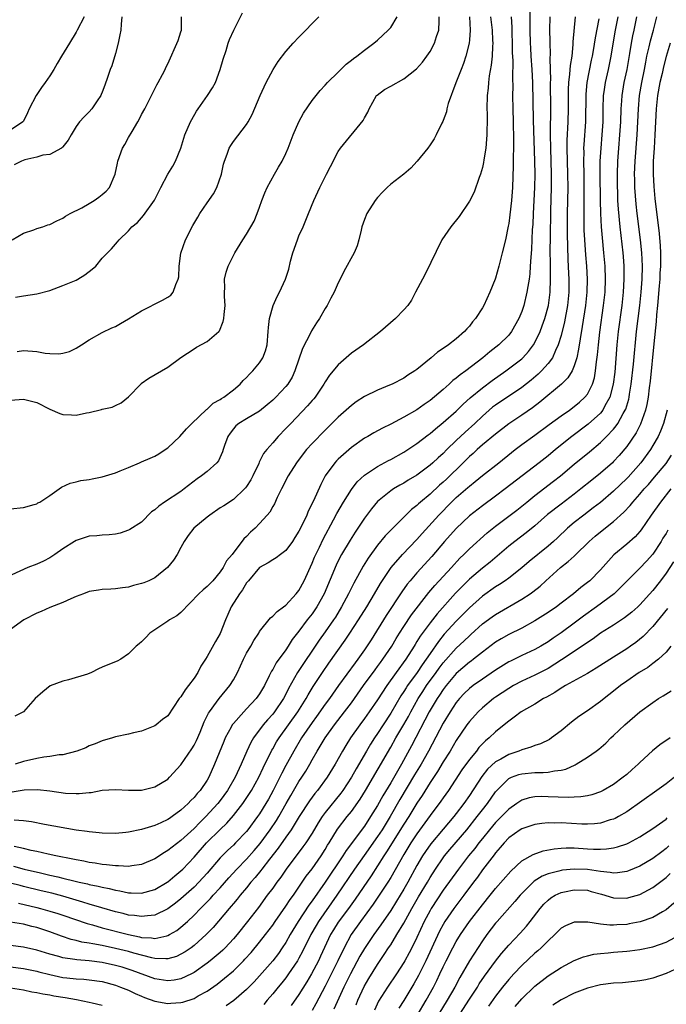
# Model space of a CAD drawing. Units: inches. Extents: x 2559000 to 2562000, y 1506000 to 1509000.
# Drawn here: x 2559700 to 2559799, y 1506242 to 1506393 of the extents above; entities that cross this region are included whole.
import ezdxf

# ---------------------------------------------------------------- set-up
doc = ezdxf.new("R2010")
doc.units = ezdxf.units.IN
doc.header["$MEASUREMENT"] = 0
doc.layers.add('LD25591506_2ft', color=80, linetype='Continuous')

msp = doc.modelspace()

# ---------------------------------------------------------------- linework, layer by layer
at = {"layer": 'LD25591506_2ft'}
for points, elevation in [([(2559769.02, 1506393), (2559769.1, 1506391), (2559769, 1506389.51), (2559768.95, 1506389), (2559768.46, 1506387), (2559768.09, 1506385.91), (2559767.73, 1506385), (2559766.96, 1506382.96), (2559765.78, 1506379.78), (2559765.58, 1506379), (2559765.49, 1506378.51), (2559765, 1506377.2), (2559764.94, 1506377.06), (2559764.82, 1506376.82), (2559763.95, 1506375), (2559763.61, 1506374.39), (2559763, 1506373.48), (2559762.65, 1506373), (2559761.05, 1506371), (2559760.05, 1506369.95), (2559758.98, 1506369.01), (2559757, 1506367.5), (2559756.46, 1506367), (2559755.73, 1506366.27), (2559755, 1506365.46), (2559754.65, 1506365), (2559753.37, 1506363), (2559753, 1506362.11), (2559752.62, 1506361), (2559752.48, 1506360.48), (2559752.14, 1506359), (2559751.89, 1506358.11), (2559751.41, 1506357), (2559749.85, 1506354.15), (2559749.31, 1506353), (2559749, 1506352.43), (2559748.38, 1506351), (2559747.89, 1506350.11), (2559747.31, 1506349), (2559747, 1506348.51), (2559746.12, 1506347), (2559745.67, 1506346.33), (2559744.9, 1506345.1), (2559744.75, 1506344.75), (2559743.57, 1506342.43), (2559742.4, 1506339), (2559741.95, 1506338.05), (2559741.3, 1506337), (2559741, 1506336.63), (2559739.47, 1506335), (2559739, 1506334.54), (2559738.18, 1506333.82), (2559737, 1506332.87), (2559735, 1506331.71), (2559733.85, 1506331), (2559733.4, 1506330.6), (2559733, 1506330.16), (2559732.49, 1506329.51), (2559732.14, 1506329), (2559731.63, 1506327.63), (2559731.42, 1506327), (2559731.34, 1506326.66), (2559730.72, 1506325.28), (2559730.47, 1506325), (2559729, 1506323.68), (2559728.15, 1506323), (2559727.47, 1506322.53), (2559725.51, 1506321), (2559725, 1506320.62), (2559722.51, 1506319), (2559721.61, 1506318.39), (2559721, 1506317.83), (2559720.52, 1506317.48), (2559719, 1506315.95), (2559717.21, 1506314.79), (2559717, 1506314.68), (2559715.74, 1506314.26), (2559715, 1506314.11), (2559714.03, 1506313.97), (2559713, 1506313.96), (2559712.16, 1506313.84), (2559711, 1506313.78), (2559709, 1506313.14), (2559708.76, 1506313), (2559707, 1506311.86), (2559705.75, 1506311), (2559705.32, 1506310.68), (2559705, 1506310.5), (2559704.01, 1506309.99), (2559703, 1506309.53), (2559701.66, 1506309), (2559700.44, 1506308.44), (2559697.19, 1506307)], 10234), ([(2559794.48, 1506393), (2559794.08, 1506391), (2559793.89, 1506390.11), (2559793.69, 1506389), (2559793.45, 1506387.45), (2559793.02, 1506385), (2559792.59, 1506383), (2559792.24, 1506381), (2559792.19, 1506380.19), (2559792.09, 1506379), (2559792.04, 1506377), (2559791.93, 1506375), (2559791.75, 1506373), (2559791.6, 1506371), (2559791.54, 1506369), (2559791.55, 1506367), (2559791.58, 1506366.42), (2559791.62, 1506365), (2559791.69, 1506363.69), (2559791.95, 1506361), (2559792.43, 1506357), (2559792.48, 1506356.48), (2559792.58, 1506355), (2559792.58, 1506353), (2559792.46, 1506351), (2559792.24, 1506349), (2559791.72, 1506345), (2559791.52, 1506343), (2559791.17, 1506338.83), (2559790.95, 1506337), (2559790.43, 1506335), (2559789.69, 1506333.69), (2559789.34, 1506333), (2559789, 1506332.58), (2559787.13, 1506330.87), (2559784.63, 1506329), (2559782.15, 1506327), (2559781, 1506326.05), (2559779.64, 1506325), (2559774.44, 1506321), (2559773, 1506319.91), (2559771, 1506318.44), (2559769, 1506316.89), (2559767, 1506314.98), (2559765.22, 1506313), (2559763.29, 1506310.71), (2559761, 1506308.22), (2559759.96, 1506307), (2559759.53, 1506306.47), (2559758.7, 1506305.3), (2559756.32, 1506301.68), (2559754.01, 1506297.99), (2559753, 1506296.47), (2559751.98, 1506295), (2559751.56, 1506294.44), (2559749.06, 1506291), (2559747.64, 1506289), (2559747, 1506288.15), (2559745.7, 1506286.3), (2559745, 1506285.38), (2559743.38, 1506283), (2559742.2, 1506281), (2559741, 1506278.8), (2559740.38, 1506277.62), (2559740.08, 1506277), (2559739.09, 1506275), (2559738.35, 1506273.65), (2559737.97, 1506273), (2559737, 1506271.44), (2559736.69, 1506271), (2559735.21, 1506269), (2559735, 1506268.74), (2559733.35, 1506267), (2559733, 1506266.65), (2559732.14, 1506265.86), (2559731, 1506264.69), (2559729, 1506262.38), (2559727.74, 1506261), (2559727, 1506260.26), (2559725, 1506258.46), (2559724.18, 1506257.82), (2559723, 1506256.95), (2559721, 1506255.98), (2559719.89, 1506255.89), (2559719, 1506255.74), (2559717.91, 1506255.91), (2559717, 1506255.99), (2559716.2, 1506256.2), (2559715, 1506256.48), (2559712.92, 1506257.08), (2559711, 1506257.67), (2559710.06, 1506257.94), (2559709, 1506258.28), (2559707, 1506258.86), (2559705.31, 1506259.31), (2559703.7, 1506259.7), (2559701, 1506260.35), (2559700.47, 1506260.47), (2559699, 1506260.84)], 10250), ([(2559772.25, 1506393), (2559772.46, 1506391), (2559772.55, 1506389.45), (2559772.56, 1506389), (2559772.52, 1506388.52), (2559772.47, 1506387), (2559772.34, 1506385.66), (2559772.03, 1506384.03), (2559771.91, 1506383), (2559771.85, 1506382.15), (2559771.7, 1506381), (2559771.68, 1506379), (2559771.71, 1506378.29), (2559771.73, 1506377), (2559771.69, 1506375.69), (2559771.69, 1506375), (2559771.64, 1506374.36), (2559771.51, 1506373), (2559771.23, 1506371.23), (2559771.18, 1506370.82), (2559771, 1506370.02), (2559770.71, 1506369), (2559770.49, 1506368.49), (2559769.72, 1506366.28), (2559769, 1506364.91), (2559767.43, 1506362.57), (2559766.15, 1506361), (2559764.81, 1506359), (2559762.25, 1506353.75), (2559761.83, 1506353), (2559760.81, 1506351), (2559760.18, 1506349.82), (2559759.61, 1506349), (2559759, 1506348.34), (2559757.72, 1506347), (2559755.46, 1506345), (2559752.84, 1506343), (2559751, 1506341.7), (2559749, 1506339.93), (2559747.67, 1506338.33), (2559747, 1506337.32), (2559746.82, 1506337), (2559745.47, 1506335), (2559745.26, 1506334.74), (2559745, 1506334.47), (2559744.33, 1506333.67), (2559741.75, 1506331), (2559741, 1506330.2), (2559739.82, 1506329), (2559739, 1506328.02), (2559738.12, 1506327), (2559737.62, 1506326.38), (2559737, 1506325.16), (2559736.94, 1506325.06), (2559736.86, 1506324.86), (2559735.97, 1506323), (2559735.64, 1506322.36), (2559735, 1506321.35), (2559734.86, 1506321.14), (2559734.72, 1506321), (2559733, 1506319.39), (2559731.56, 1506318.44), (2559731, 1506318.09), (2559729.4, 1506317), (2559729, 1506316.7), (2559726.97, 1506315), (2559726.09, 1506313.91), (2559725.47, 1506313), (2559725, 1506312.05), (2559724.45, 1506311), (2559723.88, 1506310.12), (2559722.96, 1506309), (2559721, 1506307.42), (2559720.12, 1506307), (2559719.33, 1506306.67), (2559719, 1506306.56), (2559717.75, 1506306.25), (2559717, 1506306.02), (2559716.08, 1506305.92), (2559715, 1506305.73), (2559714.29, 1506305.71), (2559713, 1506305.64), (2559712.43, 1506305.57), (2559711, 1506305.34), (2559710.16, 1506305), (2559709, 1506304.56), (2559708.22, 1506304.22), (2559707, 1506303.65), (2559705, 1506302.89), (2559703.69, 1506302.31), (2559703, 1506302.03), (2559701.05, 1506301), (2559699, 1506299.55)], 10236), ([(2559699, 1506317.95), (2559701, 1506318.15), (2559702.6, 1506318.6), (2559703, 1506318.74), (2559703.15, 1506318.85), (2559703.46, 1506319), (2559705, 1506319.97), (2559706.76, 1506321.24), (2559708.1, 1506321.9), (2559709, 1506322.07), (2559709.72, 1506322.28), (2559711, 1506322.43), (2559711.46, 1506322.54), (2559713, 1506322.82), (2559715, 1506323.45), (2559715.74, 1506323.74), (2559717, 1506324.27), (2559718.68, 1506325), (2559719, 1506325.12), (2559720.31, 1506325.69), (2559721, 1506326.01), (2559721.63, 1506326.37), (2559722.6, 1506327), (2559723, 1506327.29), (2559724.84, 1506329), (2559725.84, 1506330.16), (2559726.67, 1506331), (2559728.9, 1506333.1), (2559729, 1506333.15), (2559729.93, 1506334.07), (2559731, 1506334.65), (2559731.19, 1506334.81), (2559731.54, 1506335), (2559733, 1506336.13), (2559734.02, 1506337), (2559734.48, 1506337.52), (2559735, 1506337.99), (2559735.47, 1506338.53), (2559735.97, 1506339), (2559737, 1506340.22), (2559737.52, 1506341), (2559737.92, 1506342.08), (2559738.15, 1506343), (2559738.33, 1506345), (2559738.37, 1506345.63), (2559738.53, 1506347), (2559739.06, 1506349), (2559739.67, 1506350.33), (2559740.02, 1506351), (2559740.96, 1506353), (2559741.45, 1506354.55), (2559741.72, 1506355.72), (2559742.05, 1506357), (2559742.76, 1506359), (2559743, 1506359.6), (2559743.65, 1506361), (2559744.47, 1506363), (2559745.25, 1506365), (2559746.18, 1506367), (2559747.21, 1506369), (2559747.8, 1506370.2), (2559749, 1506372.48), (2559749.34, 1506373), (2559752.79, 1506377.21), (2559753, 1506377.61), (2559753.51, 1506378.49), (2559753.72, 1506379), (2559754.85, 1506381), (2559754.92, 1506381.08), (2559756.08, 1506381.92), (2559757, 1506382.44), (2559759, 1506383.55), (2559760.92, 1506385.08), (2559761.87, 1506386.13), (2559762.5, 1506387), (2559763, 1506387.75), (2559763.66, 1506389), (2559764, 1506390), (2559764.32, 1506391), (2559764.37, 1506392.37), (2559764.38, 1506393)], 10232), ([(2559699, 1506334.52), (2559701, 1506334.67), (2559703, 1506334.18), (2559705, 1506333.18), (2559706.52, 1506332.52), (2559707, 1506332.36), (2559708.31, 1506332.31), (2559709, 1506332.26), (2559710.61, 1506332.61), (2559711, 1506332.67), (2559712.87, 1506333.13), (2559713, 1506333.17), (2559714.51, 1506333.49), (2559715, 1506333.74), (2559715.89, 1506334.11), (2559717, 1506335.03), (2559718.87, 1506337), (2559718.94, 1506337.06), (2559720.1, 1506337.9), (2559722.03, 1506339), (2559723, 1506339.59), (2559724.97, 1506341.03), (2559727, 1506342.36), (2559727.39, 1506342.61), (2559729, 1506343.48), (2559730.77, 1506345), (2559730.88, 1506345.12), (2559731.46, 1506346.54), (2559731.56, 1506347), (2559731.6, 1506347.6), (2559731.74, 1506349), (2559731.64, 1506350.36), (2559731.65, 1506351), (2559731.7, 1506351.7), (2559731.65, 1506353), (2559731.91, 1506354.09), (2559732.19, 1506355), (2559733.2, 1506357), (2559734.44, 1506359), (2559735, 1506359.86), (2559736.16, 1506361.84), (2559736.64, 1506363), (2559737, 1506363.97), (2559737.35, 1506365), (2559737.81, 1506366.19), (2559738.15, 1506367), (2559739.27, 1506369), (2559739.91, 1506370.09), (2559740.43, 1506371), (2559741, 1506372.19), (2559741.35, 1506373), (2559742.11, 1506375), (2559743, 1506377), (2559743.7, 1506378.3), (2559745, 1506380.24), (2559746.22, 1506381.78), (2559747, 1506382.59), (2559747.37, 1506383), (2559749, 1506384.57), (2559750.21, 1506385.79), (2559751, 1506386.39), (2559751.32, 1506386.68), (2559751.81, 1506387), (2559753, 1506387.95), (2559754.43, 1506389), (2559755, 1506389.47), (2559755.8, 1506390.2), (2559756.63, 1506391), (2559757, 1506391.38), (2559758, 1506393)], 10230), ([(2559710.23, 1506393), (2559709.18, 1506391), (2559709, 1506390.68), (2559708, 1506389), (2559706.76, 1506387), (2559706.11, 1506385.89), (2559705.61, 1506385), (2559705, 1506384.03), (2559704.31, 1506383), (2559703.74, 1506382.26), (2559702.91, 1506381), (2559701.87, 1506379), (2559701.61, 1506378.39), (2559701, 1506377.13), (2559700.89, 1506377), (2559699, 1506375.74)], 10220), ([(2559699.23, 1506274.77), (2559701.11, 1506275.11), (2559703.14, 1506275.14), (2559705, 1506274.93), (2559707.4, 1506274.6), (2559709, 1506274.52), (2559709.49, 1506274.51), (2559711, 1506274.69), (2559711.3, 1506274.7), (2559713, 1506275.03), (2559715, 1506275.15), (2559717, 1506275.05), (2559719, 1506275.06), (2559721, 1506275.56), (2559723, 1506276.74), (2559723.27, 1506277), (2559725, 1506278.88), (2559726.67, 1506281.33), (2559727, 1506281.88), (2559727.37, 1506282.63), (2559727.91, 1506283.91), (2559728.53, 1506285.47), (2559729, 1506286.36), (2559729.2, 1506286.8), (2559729.34, 1506287), (2559730.44, 1506288.44), (2559730.85, 1506289), (2559732.47, 1506291), (2559733, 1506291.89), (2559733.61, 1506293), (2559734.53, 1506295), (2559735, 1506295.92), (2559735.64, 1506297), (2559736.12, 1506297.88), (2559736.86, 1506299), (2559737, 1506299.24), (2559738.65, 1506301.35), (2559739, 1506301.58), (2559739.68, 1506302.32), (2559740.64, 1506303), (2559741, 1506303.27), (2559742.59, 1506305), (2559742.76, 1506305.24), (2559743, 1506305.52), (2559743.79, 1506307), (2559745, 1506309.65), (2559745.39, 1506310.61), (2559745.56, 1506311), (2559746.12, 1506312.12), (2559746.69, 1506313.31), (2559748.3, 1506316.3), (2559748.77, 1506317.23), (2559749.8, 1506319), (2559751, 1506320.92), (2559751.91, 1506322.09), (2559753, 1506323.11), (2559755, 1506324.44), (2559756.68, 1506325.32), (2559757, 1506325.48), (2559759, 1506326.59), (2559761, 1506327.93), (2559762.73, 1506329.27), (2559763, 1506329.45), (2559763.82, 1506330.18), (2559765, 1506331.11), (2559767, 1506332.88), (2559768.06, 1506333.94), (2559769.11, 1506334.89), (2559771, 1506336.42), (2559772.48, 1506337.52), (2559774.57, 1506339), (2559777, 1506340.87), (2559777.14, 1506341), (2559778.04, 1506341.96), (2559778.8, 1506343), (2559779, 1506343.33), (2559779.8, 1506345), (2559780.13, 1506345.87), (2559780.52, 1506347), (2559781.05, 1506349), (2559781.32, 1506351), (2559781.39, 1506353), (2559781.39, 1506354.61), (2559781.36, 1506355.36), (2559781.35, 1506357.35), (2559781.36, 1506359.36), (2559781.41, 1506363.41), (2559781.53, 1506367), (2559781.54, 1506369), (2559781.41, 1506373), (2559781.38, 1506375), (2559781.39, 1506375.39), (2559781.41, 1506379), (2559781.38, 1506383), (2559781.41, 1506383.41), (2559781.38, 1506385), (2559781.33, 1506386.67), (2559781.37, 1506387.37), (2559781.31, 1506389), (2559781.31, 1506389.31), (2559781.27, 1506391), (2559781.33, 1506393)], 10242), ([(2559699.27, 1506359), (2559701, 1506360.04), (2559702.54, 1506360.54), (2559703, 1506360.72), (2559703.92, 1506361), (2559704.72, 1506361.28), (2559705, 1506361.34), (2559706.08, 1506361.92), (2559707, 1506362.31), (2559707.38, 1506362.62), (2559708.08, 1506363), (2559709.9, 1506363.9), (2559711, 1506364.52), (2559711.77, 1506365), (2559712.48, 1506365.52), (2559713, 1506365.94), (2559713.57, 1506366.43), (2559714.08, 1506367), (2559714.99, 1506369), (2559715.32, 1506370.68), (2559715.39, 1506371), (2559716.08, 1506373), (2559716.43, 1506373.57), (2559717, 1506374.61), (2559717.54, 1506375.54), (2559718.44, 1506377), (2559718.64, 1506377.36), (2559719, 1506378.11), (2559719.49, 1506379), (2559720.51, 1506381), (2559720.66, 1506381.34), (2559721, 1506382.05), (2559721.33, 1506382.67), (2559721.55, 1506383), (2559722.21, 1506384.21), (2559722.6, 1506385), (2559722.71, 1506385.29), (2559723, 1506385.84), (2559724.57, 1506389.43), (2559725, 1506390.74), (2559725.07, 1506391), (2559725.09, 1506393)], 10224), ([(2559699.44, 1506263.44), (2559701.1, 1506263), (2559703.59, 1506262.41), (2559705, 1506262.09), (2559706.2, 1506261.8), (2559707, 1506261.62), (2559708.85, 1506261.15), (2559709.49, 1506261), (2559710.73, 1506260.73), (2559711, 1506260.65), (2559712.39, 1506260.39), (2559713, 1506260.22), (2559714.04, 1506260.04), (2559715, 1506259.78), (2559715.68, 1506259.68), (2559717, 1506259.38), (2559717.39, 1506259.39), (2559719, 1506259.31), (2559721, 1506259.87), (2559722.91, 1506261), (2559723, 1506261.06), (2559724.05, 1506261.95), (2559725, 1506262.72), (2559725.29, 1506263), (2559727, 1506264.81), (2559728.92, 1506267), (2559731, 1506269.04), (2559732, 1506270), (2559733, 1506271.16), (2559734.44, 1506273), (2559734.67, 1506273.33), (2559735.48, 1506274.52), (2559735.78, 1506275), (2559736.9, 1506277), (2559737.54, 1506278.46), (2559738.86, 1506281.14), (2559739, 1506281.35), (2559739.6, 1506282.4), (2559739.97, 1506283), (2559742.83, 1506287), (2559744.09, 1506289), (2559744.41, 1506289.59), (2559745.17, 1506290.83), (2559746.6, 1506293), (2559747.57, 1506294.43), (2559750.07, 1506297.93), (2559750.79, 1506299), (2559752.08, 1506301), (2559753.34, 1506303), (2559754.53, 1506305), (2559755.43, 1506306.57), (2559757.05, 1506309), (2559758.82, 1506311), (2559761, 1506313.26), (2559761.81, 1506314.19), (2559764.33, 1506317), (2559766.27, 1506319), (2559767, 1506319.71), (2559768.78, 1506321.22), (2559769, 1506321.44), (2559769.88, 1506322.12), (2559771, 1506323.06), (2559773.49, 1506325), (2559775.43, 1506326.57), (2559775.99, 1506327), (2559777, 1506327.76), (2559779, 1506329.21), (2559781.17, 1506330.83), (2559783, 1506332.14), (2559784.26, 1506333), (2559785, 1506333.55), (2559785.79, 1506334.21), (2559786.64, 1506335), (2559787, 1506335.46), (2559787.78, 1506337), (2559788.07, 1506337.93), (2559788.26, 1506339), (2559788.41, 1506340.41), (2559788.55, 1506341.45), (2559788.68, 1506343), (2559788.89, 1506344.89), (2559789.49, 1506349), (2559789.71, 1506351), (2559789.79, 1506353), (2559789.73, 1506355), (2559789.54, 1506357), (2559789.29, 1506359.29), (2559789.14, 1506361), (2559789.04, 1506363.04), (2559789, 1506365), (2559788.97, 1506369.03), (2559788.98, 1506371), (2559789.09, 1506373), (2559789.27, 1506375), (2559789.39, 1506377), (2559789.41, 1506379), (2559789.48, 1506381), (2559789.58, 1506381.58), (2559789.77, 1506383), (2559790.23, 1506385), (2559790.66, 1506387), (2559791.27, 1506390.73), (2559791.68, 1506393)], 10248), ([(2559785.16, 1506393), (2559784.81, 1506389.19), (2559784.8, 1506388.8), (2559784.61, 1506387), (2559784.38, 1506385.62), (2559784.3, 1506384.3), (2559784.13, 1506383), (2559784.07, 1506381.93), (2559784.05, 1506381), (2559784.05, 1506379), (2559784, 1506377), (2559783.86, 1506374.14), (2559783.85, 1506373), (2559783.91, 1506371), (2559783.99, 1506369), (2559784, 1506367), (2559783.93, 1506363), (2559783.92, 1506359.92), (2559784.02, 1506356.02), (2559784.15, 1506353.85), (2559784.18, 1506353), (2559784.16, 1506351), (2559783.96, 1506349), (2559783.51, 1506346.49), (2559783, 1506344.41), (2559782.56, 1506343), (2559782.14, 1506342.14), (2559781.66, 1506341), (2559781, 1506340.11), (2559780.01, 1506339), (2559779.5, 1506338.5), (2559778.41, 1506337.59), (2559777, 1506336.49), (2559773, 1506333.79), (2559772.55, 1506333.45), (2559772.01, 1506333), (2559771, 1506332.12), (2559769.83, 1506331), (2559768.34, 1506329.66), (2559767, 1506328.4), (2559765.57, 1506327), (2559765, 1506326.42), (2559764.24, 1506325.76), (2559763.45, 1506325), (2559763, 1506324.6), (2559761, 1506323.11), (2559759.68, 1506322.32), (2559759, 1506321.9), (2559758.41, 1506321.59), (2559757.41, 1506321), (2559757, 1506320.72), (2559755, 1506319.08), (2559754.05, 1506317.95), (2559753, 1506316.55), (2559751.99, 1506315), (2559751.59, 1506314.41), (2559750.81, 1506313.19), (2559749.52, 1506311), (2559749, 1506310.02), (2559748.66, 1506309.34), (2559746.83, 1506305), (2559745.73, 1506303), (2559745, 1506301.93), (2559744.26, 1506301), (2559743, 1506299.31), (2559741.99, 1506298.01), (2559741.38, 1506297), (2559741, 1506296.44), (2559739.53, 1506294.47), (2559739, 1506293.47), (2559738.81, 1506293.19), (2559738.48, 1506292.48), (2559737.73, 1506291), (2559737, 1506289.75), (2559736.47, 1506289), (2559735, 1506287.43), (2559734.58, 1506287), (2559733, 1506285.22), (2559732.83, 1506285), (2559732.67, 1506284.67), (2559731.75, 1506283), (2559731.52, 1506282.48), (2559730.13, 1506279), (2559729.25, 1506277), (2559729, 1506276.56), (2559727.94, 1506275), (2559727.49, 1506274.51), (2559727, 1506273.91), (2559726.53, 1506273.47), (2559726.08, 1506273), (2559725, 1506271.99), (2559723.67, 1506271), (2559723.26, 1506270.74), (2559723, 1506270.54), (2559721.93, 1506270.07), (2559721, 1506269.63), (2559720.5, 1506269.5), (2559719, 1506269.02), (2559717, 1506268.63), (2559716.58, 1506268.58), (2559715, 1506268.45), (2559713, 1506268.47), (2559712.53, 1506268.53), (2559711, 1506268.66), (2559710.71, 1506268.71), (2559709, 1506268.95), (2559704.18, 1506269.82), (2559702.21, 1506270.21), (2559701, 1506270.37), (2559699.54, 1506270.46)], 10244), ([(2559715.99, 1506393), (2559715.89, 1506391.89), (2559715.83, 1506391), (2559715.7, 1506390.3), (2559715.41, 1506389), (2559715, 1506387.42), (2559714.45, 1506385.55), (2559714.22, 1506385), (2559713.78, 1506383.78), (2559713.4, 1506382.6), (2559713, 1506381.51), (2559712.85, 1506381.15), (2559712.77, 1506381), (2559712.23, 1506380.23), (2559711.41, 1506379), (2559711, 1506378.54), (2559710.22, 1506377.78), (2559709.52, 1506377), (2559709, 1506376.31), (2559708.23, 1506375), (2559707.8, 1506374.2), (2559707, 1506373.21), (2559706.92, 1506373.08), (2559706.8, 1506373), (2559705, 1506372.04), (2559703.91, 1506371.91), (2559703, 1506371.6), (2559701.19, 1506371.19), (2559700.67, 1506371), (2559699.54, 1506370.46)], 10222), ([(2559788.73, 1506392.73), (2559788.17, 1506389.83), (2559787.89, 1506387.89), (2559787.73, 1506387), (2559787.6, 1506386.4), (2559786.94, 1506383), (2559786.77, 1506381.23), (2559786.71, 1506377), (2559786.45, 1506373.55), (2559786.42, 1506373), (2559786.44, 1506372.43), (2559786.41, 1506371), (2559786.46, 1506369), (2559786.49, 1506367), (2559786.46, 1506363), (2559786.49, 1506360.49), (2559786.56, 1506359), (2559786.72, 1506356.72), (2559786.88, 1506355), (2559786.99, 1506353), (2559786.94, 1506351), (2559786.74, 1506349), (2559786.23, 1506345.77), (2559785.88, 1506343.88), (2559785.67, 1506342.33), (2559785.38, 1506341), (2559785, 1506339.77), (2559784.67, 1506339), (2559784.04, 1506337.96), (2559783.05, 1506337), (2559779.77, 1506334.23), (2559778.62, 1506333.38), (2559777, 1506332.26), (2559775, 1506330.93), (2559773, 1506329.37), (2559771, 1506327.7), (2559770.2, 1506327), (2559769.58, 1506326.42), (2559769, 1506325.94), (2559768.06, 1506325), (2559765.49, 1506322.51), (2559765, 1506322.05), (2559764.44, 1506321.56), (2559763, 1506320.19), (2559761.56, 1506319), (2559761.26, 1506318.74), (2559761, 1506318.47), (2559760.16, 1506317.84), (2559759.3, 1506317), (2559757.16, 1506314.84), (2559756.18, 1506313.82), (2559755, 1506312.41), (2559753.55, 1506310.45), (2559752.79, 1506309.21), (2559751.37, 1506306.63), (2559750.57, 1506305), (2559749.5, 1506303), (2559748.56, 1506301.44), (2559748.28, 1506301), (2559747, 1506299.17), (2559746.09, 1506297.91), (2559742.8, 1506293), (2559741.43, 1506290.57), (2559741, 1506289.66), (2559740.65, 1506289), (2559739.28, 1506287), (2559739, 1506286.64), (2559738.22, 1506285.78), (2559737.56, 1506285), (2559736.09, 1506283), (2559735.68, 1506282.32), (2559735.06, 1506281), (2559734.2, 1506279), (2559733.27, 1506277), (2559732.11, 1506275), (2559731, 1506273.46), (2559730.64, 1506273), (2559728.81, 1506271), (2559727.88, 1506270.12), (2559727, 1506269.2), (2559725, 1506267.34), (2559723.65, 1506266.35), (2559723, 1506265.81), (2559722.47, 1506265.53), (2559721, 1506264.56), (2559719, 1506263.7), (2559717.49, 1506263.49), (2559717, 1506263.39), (2559715.5, 1506263.5), (2559715, 1506263.48), (2559713.67, 1506263.67), (2559713, 1506263.71), (2559711.9, 1506263.9), (2559711, 1506264.02), (2559710.2, 1506264.2), (2559709, 1506264.4), (2559708.53, 1506264.53), (2559705.94, 1506265), (2559704.75, 1506265.25), (2559703, 1506265.67), (2559702.16, 1506265.84), (2559701, 1506266.14), (2559699.57, 1506266.43)], 10246), ([(2559775.38, 1506393), (2559775.46, 1506391.46), (2559775.48, 1506390.52), (2559775.54, 1506389), (2559775.55, 1506387.55), (2559775.62, 1506386.38), (2559775.59, 1506383.59), (2559775.63, 1506382.37), (2559775.6, 1506381), (2559775.63, 1506379), (2559775.7, 1506377), (2559775.76, 1506374.24), (2559775.74, 1506373), (2559775.68, 1506371.68), (2559775.69, 1506370.31), (2559775.57, 1506367), (2559775.42, 1506365), (2559775.18, 1506362.82), (2559775, 1506361.47), (2559774.93, 1506361.07), (2559774.5, 1506359), (2559774.03, 1506357), (2559773.52, 1506355), (2559773, 1506353.16), (2559772.94, 1506353), (2559772.13, 1506351), (2559771.2, 1506349), (2559771, 1506348.65), (2559769.95, 1506347), (2559769.5, 1506346.5), (2559769, 1506345.83), (2559768.6, 1506345.4), (2559768.26, 1506345), (2559767, 1506343.92), (2559765.81, 1506343), (2559765, 1506342.43), (2559764.14, 1506341.86), (2559763.2, 1506341), (2559761, 1506339.22), (2559760.7, 1506339), (2559759.64, 1506338.36), (2559759, 1506337.92), (2559757.22, 1506337), (2559756.82, 1506336.82), (2559755, 1506336.08), (2559753, 1506335.09), (2559751.73, 1506334.27), (2559751, 1506333.73), (2559750.2, 1506333), (2559749, 1506331.95), (2559747, 1506329.98), (2559745, 1506327.94), (2559744.14, 1506327), (2559743.64, 1506326.36), (2559742.63, 1506325), (2559741.37, 1506323), (2559740.32, 1506321), (2559739.69, 1506319.69), (2559739.27, 1506318.73), (2559739, 1506318.3), (2559738.54, 1506317.46), (2559738.16, 1506317), (2559737, 1506315.72), (2559736.31, 1506315), (2559735.62, 1506314.38), (2559735, 1506313.75), (2559734.6, 1506313.4), (2559732.81, 1506311), (2559731.96, 1506310.04), (2559731.44, 1506309), (2559731, 1506308.36), (2559729.87, 1506307), (2559729, 1506306.11), (2559728.38, 1506305.62), (2559727.73, 1506305), (2559725, 1506302.16), (2559724.35, 1506301.65), (2559723.26, 1506301), (2559723, 1506300.8), (2559721, 1506299.51), (2559720.26, 1506299), (2559719.67, 1506298.33), (2559719, 1506297.66), (2559718.64, 1506297.36), (2559718.17, 1506297), (2559717, 1506295.82), (2559715.83, 1506295), (2559715.27, 1506294.73), (2559713.84, 1506294.16), (2559713, 1506293.78), (2559712.45, 1506293.55), (2559711.37, 1506293), (2559710.74, 1506292.74), (2559707.86, 1506291.86), (2559707, 1506291.69), (2559705.06, 1506290.94), (2559703.94, 1506290.06), (2559702.75, 1506289), (2559701, 1506287), (2559699.67, 1506286.33)], 10238), ([(2559778.25, 1506393.75), (2559778.23, 1506391), (2559778.28, 1506389), (2559778.31, 1506388.31), (2559778.39, 1506387), (2559778.55, 1506385), (2559778.65, 1506383), (2559778.75, 1506377.25), (2559778.93, 1506371), (2559778.97, 1506369.03), (2559778.93, 1506367), (2559778.72, 1506363), (2559778.66, 1506361.34), (2559778.6, 1506360.6), (2559778.48, 1506357.52), (2559778.36, 1506356.36), (2559778.29, 1506355), (2559778.21, 1506353.79), (2559778.1, 1506353), (2559777.9, 1506351.9), (2559777.78, 1506351), (2559777.3, 1506349), (2559777, 1506348.07), (2559776.57, 1506347), (2559775.45, 1506345), (2559775, 1506344.44), (2559773.52, 1506343), (2559772.1, 1506341.9), (2559771.07, 1506341), (2559768.46, 1506339), (2559767.59, 1506338.41), (2559767, 1506337.89), (2559766.48, 1506337.52), (2559765.94, 1506337), (2559765, 1506336.18), (2559763, 1506334.5), (2559762.11, 1506333.89), (2559761, 1506333.08), (2559759, 1506331.92), (2559757, 1506330.87), (2559755.74, 1506330.26), (2559754.45, 1506329.55), (2559753.51, 1506329), (2559753, 1506328.72), (2559751, 1506327.33), (2559749, 1506325.56), (2559748.72, 1506325.28), (2559748.46, 1506325), (2559747.02, 1506322.98), (2559746.33, 1506321.67), (2559745.2, 1506319.2), (2559744.41, 1506317.59), (2559744.19, 1506317), (2559743.24, 1506315), (2559743, 1506314.54), (2559742.4, 1506313.6), (2559742, 1506313), (2559741, 1506311.61), (2559740.2, 1506311), (2559739.53, 1506310.47), (2559739, 1506310.19), (2559738.29, 1506309.71), (2559737, 1506309), (2559735.29, 1506307), (2559735.17, 1506306.83), (2559735, 1506306.66), (2559734.38, 1506305.62), (2559733.91, 1506305), (2559732.68, 1506303), (2559732.18, 1506301.82), (2559731.78, 1506301), (2559731, 1506298.92), (2559730.29, 1506297.71), (2559729, 1506295.41), (2559728.74, 1506295), (2559728.02, 1506293.98), (2559727.57, 1506293), (2559727, 1506292.14), (2559726.17, 1506291), (2559725.63, 1506290.37), (2559725, 1506289.29), (2559724.75, 1506289), (2559723, 1506286.4), (2559722.19, 1506285.81), (2559721.2, 1506285), (2559721, 1506284.87), (2559719, 1506284.06), (2559717.77, 1506283.77), (2559717, 1506283.57), (2559715, 1506283.16), (2559714.56, 1506283), (2559713, 1506282.58), (2559711.9, 1506282.1), (2559711, 1506281.78), (2559710.48, 1506281.52), (2559709.12, 1506281), (2559707, 1506280.44), (2559706.41, 1506280.41), (2559705, 1506280.17), (2559704.08, 1506280.08), (2559703, 1506279.87), (2559701, 1506279.4), (2559699.7, 1506279)], 10240), ([(2559699.74, 1506350.26), (2559701, 1506350.47), (2559703, 1506350.76), (2559705, 1506351.26), (2559707, 1506352.01), (2559709, 1506352.87), (2559709.25, 1506353), (2559710.34, 1506353.66), (2559711.47, 1506354.53), (2559712, 1506355), (2559713, 1506356.18), (2559714.39, 1506357.61), (2559715, 1506358.33), (2559715.32, 1506358.68), (2559715.57, 1506359), (2559717, 1506360.39), (2559717.53, 1506361), (2559718.35, 1506361.65), (2559719.31, 1506362.69), (2559720.95, 1506365.05), (2559721.93, 1506367), (2559722.98, 1506369.02), (2559723.75, 1506370.25), (2559724.16, 1506371), (2559724.99, 1506373.01), (2559725.61, 1506375), (2559726.46, 1506377), (2559726.65, 1506377.35), (2559727.39, 1506378.61), (2559727.64, 1506379), (2559729.04, 1506381), (2559729.82, 1506382.18), (2559730.26, 1506383), (2559731.01, 1506385), (2559731.44, 1506386.56), (2559731.89, 1506387.89), (2559732.22, 1506389), (2559732.42, 1506389.58), (2559733.05, 1506391), (2559734.38, 1506393.62)], 10226), ([(2559700.04, 1506341.96), (2559701, 1506342.12), (2559703, 1506341.97), (2559704.27, 1506341.73), (2559705, 1506341.67), (2559706.38, 1506341.62), (2559707, 1506341.73), (2559708.02, 1506341.98), (2559709, 1506342.49), (2559709.85, 1506343), (2559711, 1506343.76), (2559713, 1506344.86), (2559714.45, 1506345.55), (2559715, 1506345.79), (2559715.76, 1506346.24), (2559717, 1506346.94), (2559719, 1506348.17), (2559722.21, 1506349.79), (2559723, 1506350.26), (2559723.44, 1506350.56), (2559723.82, 1506351), (2559724.2, 1506352.2), (2559724.58, 1506353), (2559724.66, 1506353.34), (2559724.72, 1506355), (2559724.97, 1506356.97), (2559725.68, 1506359), (2559726.82, 1506361.18), (2559727.56, 1506362.44), (2559727.89, 1506363), (2559729, 1506364.67), (2559729.98, 1506366.02), (2559730.49, 1506367), (2559731.17, 1506369), (2559731.47, 1506370.53), (2559731.63, 1506371), (2559732.05, 1506372.05), (2559732.36, 1506373), (2559732.59, 1506373.41), (2559733, 1506374), (2559735, 1506376.62), (2559735.24, 1506377), (2559735.87, 1506378.13), (2559737.11, 1506381), (2559738.01, 1506383), (2559739.06, 1506385), (2559739.81, 1506386.19), (2559741, 1506387.72), (2559742.14, 1506389), (2559743, 1506389.94), (2559746.05, 1506393)], 10228), ([(2559700.2, 1506257.8), (2559703, 1506257.15), (2559703.58, 1506257), (2559705, 1506256.6), (2559706.22, 1506256.22), (2559707, 1506255.97), (2559710.69, 1506254.69), (2559711.53, 1506254.47), (2559713, 1506254.05), (2559716.98, 1506253), (2559718.67, 1506252.67), (2559719, 1506252.58), (2559720.51, 1506252.51), (2559721, 1506252.42), (2559722.83, 1506252.83), (2559723, 1506252.85), (2559723.27, 1506253), (2559724.35, 1506253.65), (2559725, 1506254.13), (2559725.98, 1506255), (2559727, 1506255.96), (2559727.98, 1506257), (2559728.5, 1506257.5), (2559729.49, 1506258.51), (2559729.92, 1506259), (2559731, 1506260.16), (2559732.33, 1506261.67), (2559733.55, 1506263), (2559735, 1506264.49), (2559736.17, 1506265.83), (2559737.09, 1506266.91), (2559738.61, 1506269), (2559739.57, 1506270.43), (2559739.92, 1506271), (2559741.07, 1506273), (2559741.76, 1506274.24), (2559743, 1506276.34), (2559743.44, 1506277), (2559744.04, 1506277.96), (2559744.65, 1506279), (2559745, 1506279.64), (2559745.79, 1506281), (2559746.26, 1506281.74), (2559746.99, 1506283), (2559748.41, 1506285), (2559749.95, 1506287), (2559751, 1506288.38), (2559752.87, 1506291), (2559754.62, 1506293.38), (2559755, 1506293.88), (2559755.46, 1506294.54), (2559755.81, 1506295), (2559757.16, 1506297), (2559757.83, 1506298.17), (2559758.34, 1506299), (2559759, 1506300.03), (2559760.19, 1506301.81), (2559762.83, 1506305.17), (2559763.74, 1506306.26), (2559766.27, 1506309), (2559767.57, 1506310.43), (2559768.17, 1506311), (2559769, 1506311.84), (2559771.7, 1506314.3), (2559773, 1506315.33), (2559775.25, 1506317), (2559776.23, 1506317.77), (2559777, 1506318.37), (2559777.75, 1506319), (2559779, 1506320), (2559781.84, 1506322.16), (2559782.92, 1506323), (2559785, 1506324.75), (2559787.33, 1506326.67), (2559789, 1506328.07), (2559789.93, 1506329), (2559791, 1506330.12), (2559791.4, 1506330.6), (2559791.66, 1506331), (2559792.48, 1506332.48), (2559792.79, 1506333), (2559792.86, 1506333.14), (2559793.32, 1506334.68), (2559793.39, 1506335), (2559793.45, 1506335.45), (2559793.71, 1506337), (2559794.04, 1506340.04), (2559794.52, 1506345), (2559795, 1506349), (2559795.2, 1506351), (2559795.34, 1506353), (2559795.39, 1506355), (2559795.31, 1506357), (2559795.11, 1506359), (2559794.6, 1506363), (2559794.44, 1506364.44), (2559794.25, 1506367), (2559794.22, 1506368.22), (2559794.21, 1506369), (2559794.28, 1506371), (2559794.59, 1506375), (2559794.7, 1506377), (2559794.79, 1506379), (2559794.98, 1506381), (2559795.33, 1506383), (2559795.71, 1506385), (2559795.91, 1506386.09), (2559796.1, 1506387), (2559796.43, 1506388.43), (2559796.63, 1506389.37), (2559797.09, 1506391), (2559797.58, 1506393)], 10252), ([(2559799.64, 1506389), (2559799.03, 1506386.97), (2559798.61, 1506385.39), (2559798.4, 1506384.4), (2559798.07, 1506383), (2559797.71, 1506381), (2559797.51, 1506379), (2559797.32, 1506375), (2559797.18, 1506373), (2559797.05, 1506371), (2559797.03, 1506369), (2559797.12, 1506367.12), (2559797.3, 1506365.3), (2559797.95, 1506359.95), (2559798.11, 1506358.11), (2559798.16, 1506357), (2559798.18, 1506356.18), (2559798.15, 1506355), (2559798.08, 1506353.92), (2559798.04, 1506353), (2559797.97, 1506351.97), (2559797.71, 1506349), (2559797.56, 1506347.56), (2559797.48, 1506346.52), (2559797.12, 1506343.12), (2559796.57, 1506337.43), (2559796.44, 1506336.44), (2559796.28, 1506335), (2559796.1, 1506333.9), (2559795.89, 1506333), (2559795.11, 1506330.89), (2559794.43, 1506329.57), (2559793, 1506327.49), (2559791.88, 1506326.12), (2559791, 1506325.16), (2559790.83, 1506325), (2559789, 1506323.42), (2559787.66, 1506322.34), (2559786.03, 1506321), (2559785, 1506320.19), (2559783, 1506318.69), (2559780.92, 1506317.08), (2559779, 1506315.38), (2559777.69, 1506314.31), (2559775.92, 1506313), (2559775, 1506312.26), (2559772.17, 1506309.83), (2559771, 1506308.93), (2559769, 1506307.23), (2559767.88, 1506306.12), (2559766.91, 1506305.09), (2559764.08, 1506301.92), (2559763, 1506300.55), (2559761.49, 1506298.51), (2559761, 1506297.71), (2559760.72, 1506297.28), (2559760.56, 1506297), (2559759.3, 1506295), (2559757.84, 1506293), (2559756.42, 1506291), (2559755, 1506288.84), (2559753.74, 1506287), (2559753, 1506285.95), (2559752.29, 1506285), (2559750.89, 1506283), (2559750.16, 1506281.84), (2559749.66, 1506281), (2559748.53, 1506279), (2559747.3, 1506277), (2559745.82, 1506275), (2559745.45, 1506274.55), (2559744.6, 1506273.4), (2559743.05, 1506271), (2559741.82, 1506269), (2559741, 1506267.85), (2559739.83, 1506266.17), (2559738.52, 1506264.52), (2559737.35, 1506263), (2559737.21, 1506262.79), (2559736.3, 1506261.7), (2559735.67, 1506261), (2559735, 1506260.16), (2559734.03, 1506259), (2559733.59, 1506258.41), (2559733, 1506257.73), (2559732.67, 1506257.33), (2559732.36, 1506257), (2559729.9, 1506254.1), (2559728.85, 1506253), (2559727, 1506251.35), (2559726.54, 1506251), (2559725.63, 1506250.37), (2559725, 1506250), (2559724.32, 1506249.68), (2559723, 1506249.31), (2559722.72, 1506249.28), (2559721, 1506249.37), (2559720.55, 1506249.45), (2559717.84, 1506250.16), (2559717, 1506250.4), (2559715, 1506250.9), (2559713, 1506251.33), (2559711.57, 1506251.57), (2559711, 1506251.71), (2559709.87, 1506251.87), (2559709, 1506252.11), (2559708.27, 1506252.27), (2559706.76, 1506252.76), (2559705, 1506253.4), (2559703, 1506254.06), (2559702.24, 1506254.24), (2559701, 1506254.57), (2559699, 1506254.91)], 10254), ([(2559799.17, 1506333), (2559798.63, 1506331), (2559798.17, 1506329.83), (2559797.78, 1506329), (2559797, 1506327.63), (2559796.62, 1506327), (2559795.14, 1506325), (2559793.21, 1506322.79), (2559793, 1506322.57), (2559791, 1506320.68), (2559789, 1506318.95), (2559787.91, 1506318.09), (2559786.44, 1506317), (2559785, 1506315.87), (2559783.96, 1506315), (2559782.44, 1506313.56), (2559781.83, 1506313), (2559781, 1506312.27), (2559778.1, 1506309.9), (2559777, 1506308.96), (2559775, 1506307.38), (2559774.48, 1506307), (2559773.59, 1506306.41), (2559773, 1506306.06), (2559771, 1506304.66), (2559769, 1506302.87), (2559767, 1506300.83), (2559765.18, 1506298.82), (2559764.28, 1506297.72), (2559763, 1506295.89), (2559762.42, 1506295), (2559761.82, 1506294.18), (2559761.02, 1506293), (2559759.56, 1506291), (2559759.34, 1506290.66), (2559759, 1506290.08), (2559758.57, 1506289.43), (2559757, 1506286.77), (2559755.84, 1506285), (2559755, 1506283.69), (2559754.53, 1506283), (2559753.94, 1506282.06), (2559753.3, 1506281), (2559751.72, 1506278.28), (2559751.01, 1506277), (2559749.7, 1506275), (2559749.41, 1506274.59), (2559747, 1506271.64), (2559746.53, 1506271), (2559745.93, 1506270.07), (2559745, 1506268.5), (2559744.06, 1506267), (2559743.62, 1506266.38), (2559741.04, 1506263), (2559740.23, 1506261.77), (2559739.64, 1506261), (2559739, 1506260.1), (2559738.18, 1506259), (2559736.84, 1506257.16), (2559735.18, 1506255), (2559733.57, 1506253), (2559733, 1506252.34), (2559731.76, 1506251), (2559731.38, 1506250.62), (2559731, 1506250.28), (2559729.48, 1506249), (2559729, 1506248.63), (2559727, 1506247.21), (2559726.6, 1506247), (2559725, 1506246.24), (2559723.96, 1506246.04), (2559723, 1506245.94), (2559721, 1506246.26), (2559717.54, 1506247.54), (2559716.02, 1506248.02), (2559715, 1506248.31), (2559713, 1506248.75), (2559711, 1506249.01), (2559709.14, 1506249.14), (2559708.8, 1506249.2), (2559707, 1506249.44), (2559706.36, 1506249.64), (2559705, 1506250.01), (2559703, 1506250.63), (2559701, 1506251.09), (2559699, 1506251.35)], 10256), ([(2559699, 1506248.09), (2559701, 1506247.82), (2559703, 1506247.4), (2559703.31, 1506247.31), (2559705, 1506246.89), (2559707, 1506246.48), (2559707.59, 1506246.41), (2559709, 1506246.27), (2559710.2, 1506246.2), (2559711, 1506246.12), (2559713, 1506245.83), (2559715, 1506245.3), (2559715.8, 1506245), (2559717, 1506244.5), (2559718.02, 1506244.02), (2559719, 1506243.6), (2559719.43, 1506243.43), (2559721, 1506242.87), (2559723, 1506242.51), (2559723.48, 1506242.52), (2559725, 1506242.63), (2559725.29, 1506242.71), (2559727, 1506243.27), (2559727.64, 1506243.64), (2559729, 1506244.38), (2559730.54, 1506245.46), (2559731.67, 1506246.33), (2559733, 1506247.45), (2559734.55, 1506249), (2559734.77, 1506249.23), (2559735.71, 1506250.29), (2559737, 1506251.86), (2559737.9, 1506253), (2559739, 1506254.46), (2559739.36, 1506255), (2559741, 1506257.33), (2559741.66, 1506258.34), (2559742.15, 1506259), (2559743, 1506260.24), (2559744.1, 1506261.9), (2559745, 1506263.06), (2559746.37, 1506265), (2559747, 1506265.98), (2559747.38, 1506266.63), (2559747.62, 1506267), (2559748.91, 1506269.09), (2559750.37, 1506271), (2559751, 1506271.77), (2559752.34, 1506273.66), (2559753.17, 1506275), (2559757, 1506281.58), (2559757.8, 1506283), (2559759, 1506285.06), (2559759.7, 1506286.3), (2559760.08, 1506287), (2559761.19, 1506289), (2559761.89, 1506290.11), (2559762.46, 1506291), (2559763.93, 1506293), (2559764.37, 1506293.63), (2559765, 1506294.46), (2559767, 1506296.7), (2559768.19, 1506297.81), (2559769, 1506298.6), (2559769.22, 1506298.78), (2559771, 1506300.4), (2559772.5, 1506301.5), (2559773, 1506301.86), (2559777, 1506304.16), (2559778.28, 1506305), (2559778.7, 1506305.3), (2559779.82, 1506306.18), (2559780.68, 1506307), (2559782.88, 1506309), (2559784.09, 1506309.91), (2559785, 1506310.76), (2559785.13, 1506310.87), (2559787.3, 1506313), (2559788.2, 1506313.8), (2559789, 1506314.47), (2559791, 1506316.01), (2559792.57, 1506317.43), (2559793.52, 1506318.48), (2559793.92, 1506319), (2559795, 1506320.18), (2559795.69, 1506321), (2559796.31, 1506321.69), (2559797.23, 1506322.77), (2559799, 1506324.9), (2559799.85, 1506326.15)], 10258), ([(2559799.72, 1506321), (2559798.18, 1506319), (2559796.75, 1506317), (2559795.22, 1506314.78), (2559795, 1506314.5), (2559794.3, 1506313.7), (2559793, 1506312.56), (2559791.04, 1506310.96), (2559789, 1506308.66), (2559787.36, 1506307), (2559787, 1506306.7), (2559786.02, 1506305.98), (2559784.88, 1506305), (2559783, 1506303.56), (2559782.27, 1506303), (2559781, 1506302.14), (2559779, 1506300.87), (2559777, 1506299.76), (2559775, 1506298.77), (2559773.87, 1506298.13), (2559773, 1506297.6), (2559771, 1506296.09), (2559769.61, 1506295), (2559769.26, 1506294.74), (2559769, 1506294.56), (2559767, 1506292.86), (2559765.44, 1506291), (2559765, 1506290.41), (2559764.45, 1506289.55), (2559764.07, 1506289), (2559762.89, 1506287), (2559760.19, 1506281.81), (2559758.66, 1506279), (2559757, 1506276.16), (2559755.82, 1506274.18), (2559755, 1506272.7), (2559753.94, 1506271), (2559753, 1506269.57), (2559750.19, 1506265.81), (2559749.69, 1506265), (2559747, 1506261.01), (2559745, 1506258.14), (2559744.52, 1506257.48), (2559742.87, 1506255), (2559741.67, 1506253), (2559741, 1506251.81), (2559740.46, 1506251), (2559739.86, 1506250.14), (2559739, 1506249), (2559737, 1506246.7), (2559736.18, 1506245.82), (2559735, 1506244.61), (2559733.05, 1506242.95), (2559731.89, 1506242.11)], 10260), ([(2559799.29, 1506314.71), (2559799, 1506314.2), (2559798.53, 1506313.47), (2559798.25, 1506313), (2559797, 1506311.05), (2559796.03, 1506309.97), (2559795, 1506308.89), (2559793.07, 1506307), (2559792.06, 1506305.94), (2559791.07, 1506305), (2559788.38, 1506303), (2559786.4, 1506301.6), (2559785, 1506300.53), (2559783, 1506299.06), (2559781.77, 1506298.23), (2559781, 1506297.68), (2559779.9, 1506297), (2559779, 1506296.49), (2559777, 1506295.58), (2559775.26, 1506294.74), (2559775, 1506294.61), (2559773, 1506293.32), (2559771, 1506291.99), (2559769.59, 1506291), (2559769, 1506290.54), (2559768.22, 1506289.78), (2559767.49, 1506289), (2559767, 1506288.41), (2559766.06, 1506287), (2559765, 1506285.28), (2559762.75, 1506281), (2559761.64, 1506279), (2559760.64, 1506277.36), (2559758.41, 1506273.59), (2559756.9, 1506271), (2559755.68, 1506269), (2559755, 1506267.95), (2559752.94, 1506265.06), (2559751.49, 1506263), (2559748.8, 1506259), (2559745.98, 1506255), (2559745.62, 1506254.38), (2559744.84, 1506253), (2559743.57, 1506250.43), (2559743, 1506249.39), (2559742.77, 1506249), (2559741.42, 1506247), (2559741, 1506246.41), (2559740.37, 1506245.63), (2559739.83, 1506245), (2559739, 1506243.97), (2559738.15, 1506243), (2559737.64, 1506242.36)], 10262), ([(2559800.12, 1506309.88), (2559799, 1506308.12), (2559798.17, 1506307), (2559797, 1506305.5), (2559795, 1506303.3), (2559794.68, 1506303), (2559793.8, 1506302.2), (2559792.69, 1506301.31), (2559791, 1506300.22), (2559789, 1506298.98), (2559787.87, 1506298.13), (2559787, 1506297.57), (2559786.68, 1506297.32), (2559783.08, 1506294.92), (2559781, 1506293.62), (2559779, 1506292.59), (2559777, 1506291.68), (2559775.75, 1506291), (2559775, 1506290.56), (2559773, 1506289.21), (2559772.7, 1506289), (2559771, 1506287.62), (2559770.34, 1506287), (2559769, 1506285.51), (2559768.63, 1506285), (2559767, 1506282.61), (2559766.05, 1506281), (2559765, 1506279.35), (2559764.13, 1506277.87), (2559763, 1506276.2), (2559761.78, 1506274.22), (2559761, 1506273.05), (2559759.75, 1506271), (2559759, 1506269.86), (2559756.38, 1506265.62), (2559755.95, 1506265), (2559755, 1506263.49), (2559754.01, 1506261.99), (2559751.57, 1506258.43), (2559750.54, 1506257), (2559749, 1506254.92), (2559748.27, 1506253.73), (2559747.84, 1506253), (2559746.31, 1506249.69), (2559745.97, 1506249), (2559744.91, 1506247), (2559744.2, 1506245.8), (2559743, 1506243.86), (2559741.82, 1506242.18)], 10264), ([(2559799.23, 1506302.77), (2559797, 1506299.99), (2559795.54, 1506298.46), (2559794.42, 1506297.58), (2559793.58, 1506297), (2559793, 1506296.62), (2559791, 1506295.35), (2559788.36, 1506293.64), (2559787, 1506292.86), (2559783.66, 1506291), (2559783.26, 1506290.74), (2559783, 1506290.61), (2559782.05, 1506289.95), (2559780.77, 1506289.23), (2559780.31, 1506289), (2559779, 1506288.16), (2559776.92, 1506287), (2559775.84, 1506286.16), (2559775, 1506285.58), (2559774.32, 1506285), (2559773, 1506283.93), (2559772.04, 1506283), (2559771.46, 1506282.54), (2559771, 1506282.09), (2559770.47, 1506281.53), (2559770.07, 1506281), (2559769, 1506279.7), (2559767.87, 1506278.13), (2559765.82, 1506275), (2559765, 1506273.85), (2559764.66, 1506273.34), (2559763, 1506271.15), (2559761, 1506268.38), (2559760.09, 1506267), (2559759, 1506265.21), (2559757, 1506261.7), (2559756.57, 1506261), (2559755.16, 1506258.84), (2559754.34, 1506257.67), (2559752.37, 1506255), (2559750.96, 1506253), (2559749.89, 1506251), (2559748.95, 1506249), (2559747, 1506245.12), (2559745.57, 1506242.43), (2559745, 1506241.42)], 10266), ([(2559799.74, 1506297), (2559799, 1506296.09), (2559797.85, 1506295), (2559797, 1506294.34), (2559796.23, 1506293.77), (2559794.92, 1506293), (2559793, 1506291.69), (2559792.05, 1506291), (2559791, 1506290.13), (2559789.56, 1506289), (2559789, 1506288.54), (2559787, 1506287.16), (2559785.7, 1506286.3), (2559784.57, 1506285.43), (2559783, 1506284.09), (2559781.55, 1506283), (2559781.22, 1506282.78), (2559779.87, 1506282.13), (2559779, 1506281.86), (2559778.4, 1506281.6), (2559777, 1506281.21), (2559776.53, 1506281), (2559775, 1506280.5), (2559773.78, 1506279.78), (2559773, 1506279.35), (2559771.78, 1506278.22), (2559770.89, 1506277.11), (2559769, 1506274.22), (2559768.17, 1506273), (2559767, 1506271.46), (2559766.64, 1506271), (2559765, 1506269.09), (2559763.14, 1506266.86), (2559762.31, 1506265.69), (2559761.86, 1506265), (2559761, 1506263.52), (2559759.62, 1506261), (2559759, 1506259.93), (2559757.89, 1506258.11), (2559757, 1506256.7), (2559755.5, 1506254.5), (2559754.41, 1506253), (2559753, 1506250.89), (2559752.31, 1506249.69), (2559750.86, 1506247), (2559749.87, 1506245), (2559748.35, 1506241.65)], 10268), ([(2559751.71, 1506242.29), (2559751.97, 1506243), (2559752.93, 1506245.07), (2559753.68, 1506246.32), (2559755, 1506248.42), (2559756.03, 1506249.97), (2559756.69, 1506251), (2559757, 1506251.46), (2559757.96, 1506253), (2559759, 1506254.73), (2559760.22, 1506257), (2559761.25, 1506258.75), (2559762.6, 1506261), (2559763, 1506261.71), (2559763.82, 1506263), (2559765, 1506264.72), (2559765.22, 1506265), (2559766.03, 1506265.97), (2559768.6, 1506269), (2559770.2, 1506271), (2559771, 1506272.06), (2559771.76, 1506273), (2559773, 1506274.79), (2559773.1, 1506274.9), (2559775, 1506276.8), (2559775.44, 1506277), (2559776.57, 1506277.43), (2559777, 1506277.55), (2559779, 1506277.74), (2559780.27, 1506277.73), (2559781, 1506277.79), (2559782, 1506278), (2559783, 1506278.09), (2559783.74, 1506278.26), (2559785.12, 1506278.88), (2559785.32, 1506279), (2559787, 1506280.07), (2559788.37, 1506281), (2559788.73, 1506281.27), (2559789.8, 1506282.2), (2559790.59, 1506283), (2559791, 1506283.37), (2559792.71, 1506285), (2559795, 1506286.97), (2559797, 1506288.43), (2559797.86, 1506289), (2559798.58, 1506289.42), (2559799.79, 1506290.21)], 10270), ([(2559799.65, 1506283), (2559798.07, 1506281.93), (2559796.96, 1506281.04), (2559795, 1506279.25), (2559794.76, 1506279), (2559793.82, 1506278.18), (2559793, 1506277.43), (2559792.49, 1506277), (2559791, 1506275.91), (2559789.42, 1506275), (2559789, 1506274.78), (2559787.66, 1506274.34), (2559787, 1506274.18), (2559786, 1506274), (2559785, 1506273.96), (2559784.1, 1506273.9), (2559781, 1506274.03), (2559779.95, 1506274.05), (2559779, 1506274.02), (2559778.14, 1506273.86), (2559777, 1506273.52), (2559776.68, 1506273.32), (2559776.26, 1506273), (2559775, 1506272.13), (2559773.91, 1506271), (2559773, 1506270.12), (2559772.05, 1506269), (2559771, 1506267.68), (2559770.46, 1506267), (2559769.84, 1506266.16), (2559768.88, 1506265), (2559767.32, 1506263), (2559765, 1506259.76), (2559763.18, 1506257), (2559763, 1506256.69), (2559762.12, 1506255), (2559761, 1506252.57), (2559760.21, 1506251), (2559759.8, 1506250.2), (2559759.14, 1506249), (2559759, 1506248.75), (2559757.89, 1506247), (2559756.52, 1506245), (2559755.14, 1506242.86), (2559754.53, 1506241.47)], 10272), ([(2559800.28, 1506277), (2559799, 1506276.01), (2559797.62, 1506275), (2559793, 1506271.75), (2559791.74, 1506271), (2559791.26, 1506270.74), (2559791, 1506270.63), (2559790.5, 1506270.5), (2559789, 1506270.01), (2559788.11, 1506269.89), (2559787, 1506269.83), (2559786.14, 1506269.86), (2559783, 1506270.04), (2559782.01, 1506270.01), (2559781, 1506270.03), (2559780.05, 1506269.95), (2559779, 1506269.79), (2559777, 1506269.15), (2559776.77, 1506269), (2559775, 1506267.75), (2559774.3, 1506267), (2559773.72, 1506266.28), (2559773, 1506265.47), (2559772.81, 1506265.19), (2559771, 1506262.86), (2559770.22, 1506261.78), (2559769.62, 1506261), (2559768.15, 1506259), (2559766.64, 1506257), (2559765.28, 1506255), (2559765, 1506254.53), (2559764.47, 1506253.53), (2559762.38, 1506249), (2559761.26, 1506246.74), (2559760.53, 1506245.47), (2559759, 1506242.96), (2559758.23, 1506241.77)], 10274), ([(2559759.68, 1506238.32), (2559762.39, 1506243), (2559763.51, 1506245), (2559764.02, 1506245.98), (2559764.51, 1506247), (2559765, 1506248.09), (2559765.44, 1506249), (2559766.46, 1506251), (2559767, 1506251.96), (2559767.66, 1506253), (2559769.03, 1506255), (2559771, 1506257.56), (2559772.19, 1506259), (2559773, 1506260.02), (2559775.31, 1506262.69), (2559777, 1506264.25), (2559778.76, 1506265.24), (2559780.24, 1506265.76), (2559781.92, 1506266.08), (2559783, 1506266.18), (2559783.78, 1506266.22), (2559785, 1506266.22), (2559787, 1506266.11), (2559787.95, 1506266.05), (2559789, 1506266.04), (2559789.92, 1506266.08), (2559791, 1506266.23), (2559791.61, 1506266.39), (2559793, 1506266.85), (2559793.31, 1506267), (2559795, 1506267.9), (2559797, 1506269.17), (2559799, 1506270.63), (2559799.2, 1506270.8)], 10276), ([(2559799.45, 1506266.55), (2559799, 1506266.13), (2559798.35, 1506265.65), (2559797, 1506264.63), (2559795, 1506263.44), (2559793.28, 1506262.72), (2559793, 1506262.63), (2559791.59, 1506262.41), (2559791, 1506262.39), (2559790.5, 1506262.5), (2559789, 1506262.61), (2559787, 1506262.91), (2559785, 1506262.99), (2559783.19, 1506262.81), (2559783, 1506262.78), (2559782.67, 1506262.67), (2559781, 1506262.25), (2559780.1, 1506261.9), (2559778.87, 1506261.13), (2559777, 1506259.29), (2559776.74, 1506259), (2559775.96, 1506258.04), (2559773.23, 1506255), (2559773, 1506254.73), (2559771.68, 1506253), (2559771, 1506252.04), (2559769, 1506249.01), (2559767.53, 1506246.47), (2559766.76, 1506245), (2559765.61, 1506243), (2559762.34, 1506237.66)], 10278), ([(2559767.63, 1506241), (2559768.94, 1506243), (2559770.22, 1506245), (2559770.51, 1506245.49), (2559771.32, 1506246.68), (2559773, 1506248.97), (2559773.89, 1506250.11), (2559775, 1506251.41), (2559776.75, 1506253.24), (2559777.71, 1506254.29), (2559778.29, 1506255), (2559779.79, 1506257), (2559780.36, 1506257.64), (2559781, 1506258.28), (2559781.41, 1506258.59), (2559782.08, 1506259), (2559783, 1506259.42), (2559783.52, 1506259.52), (2559785, 1506259.85), (2559787, 1506259.76), (2559787.6, 1506259.6), (2559789.16, 1506259.16), (2559791, 1506258.6), (2559793, 1506258.57), (2559793.35, 1506258.65), (2559795, 1506259.14), (2559797, 1506260.21), (2559799, 1506261.73), (2559799.66, 1506262.34)], 10280), ([(2559800.19, 1506257.81), (2559799, 1506256.77), (2559798.49, 1506256.49), (2559797, 1506255.59), (2559795.05, 1506254.95), (2559793.38, 1506254.62), (2559793, 1506254.56), (2559791.52, 1506254.48), (2559791, 1506254.44), (2559790.45, 1506254.45), (2559789, 1506254.61), (2559787.08, 1506254.92), (2559785.08, 1506254.92), (2559785, 1506254.91), (2559783.66, 1506254.34), (2559783, 1506253.97), (2559782.02, 1506253), (2559781, 1506252.06), (2559779.97, 1506251), (2559779.47, 1506250.53), (2559779, 1506250.15), (2559777, 1506248.31), (2559775.78, 1506247), (2559775, 1506246.14), (2559774.08, 1506245), (2559773, 1506243.62), (2559771.91, 1506242.09)], 10282), ([(2559775.97, 1506242.03), (2559777, 1506243.21), (2559779, 1506245.15), (2559781, 1506246.71), (2559783, 1506248), (2559785, 1506249.03), (2559786.39, 1506249.61), (2559787, 1506249.78), (2559787.99, 1506250.01), (2559789, 1506250.13), (2559790.2, 1506250.2), (2559791, 1506250.3), (2559793, 1506250.47), (2559793.47, 1506250.53), (2559795, 1506250.73), (2559797, 1506251.16), (2559799, 1506251.84), (2559801, 1506252.93)], 10284), ([(2559801, 1506247.98), (2559799, 1506247.09), (2559797, 1506246.37), (2559795.9, 1506246.1), (2559795, 1506245.93), (2559794.17, 1506245.83), (2559792.34, 1506245.66), (2559791, 1506245.6), (2559789, 1506245.35), (2559787, 1506244.85), (2559785, 1506244.09), (2559783, 1506243.06), (2559781.74, 1506242.26)], 10286), ([(2559713, 1506242.16), (2559711.48, 1506242.52), (2559711, 1506242.66), (2559709.05, 1506243.05), (2559707.35, 1506243.35), (2559705.62, 1506243.62), (2559705, 1506243.74), (2559703.91, 1506243.91), (2559703, 1506244.11), (2559702.24, 1506244.24), (2559701, 1506244.5), (2559699, 1506244.85)], 10260)]:
    msp.add_lwpolyline(points, dxfattribs=dict(at, elevation=elevation))

doc.saveas('drawing.dxf')
